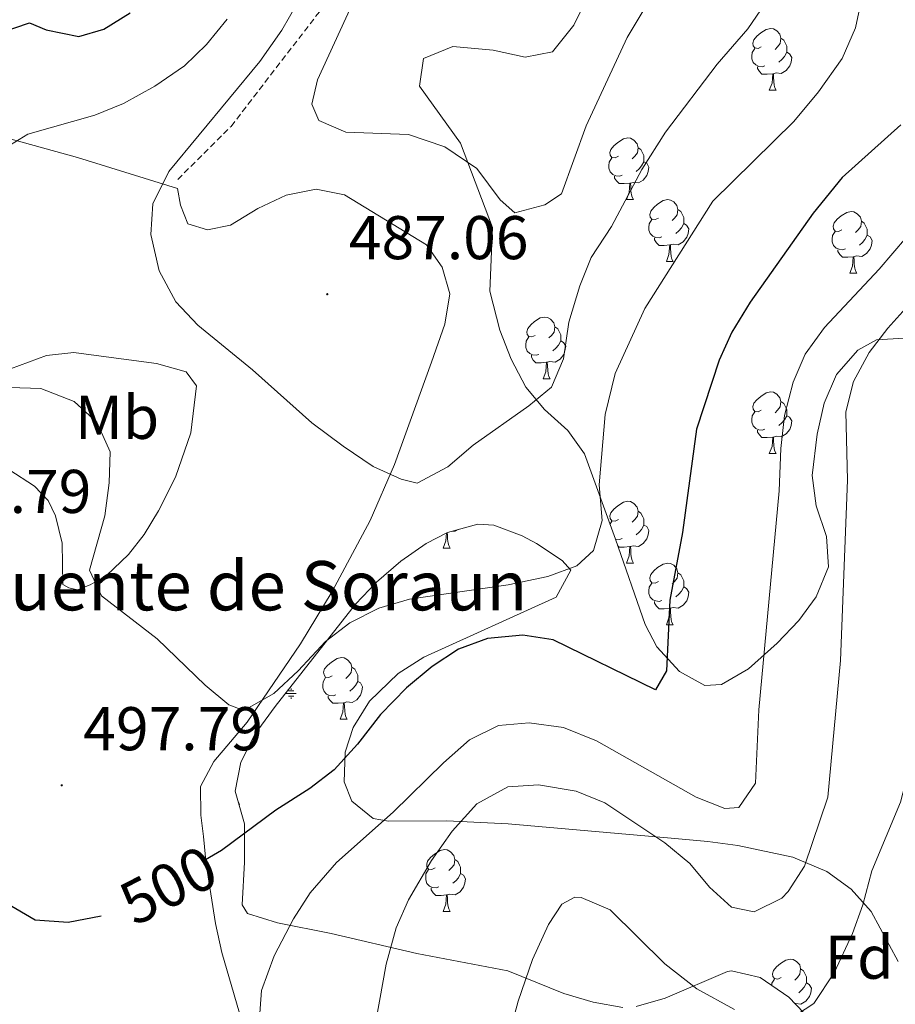
# Model space of a CAD drawing. Units: metres. Extents: x 586188 to 590681, y 4721634 to 4724661.
# Drawn here: x 589342 to 589484, y 4722577 to 4722737 of the extents above; entities that cross this region are included whole.
import ezdxf
from ezdxf.enums import TextEntityAlignment as Align

# ---------------------------------------------------------------- set-up
doc = ezdxf.new("R2010")
doc.units = ezdxf.units.M
doc.header["$MEASUREMENT"] = 0
doc.linetypes.add('TRAZOSX2', pattern=[1.5, 1, -0.5])
for name, color, linetype, lineweight in [('Carátula', 7, 'Continuous', 5), ('Level 13', 5, 'Continuous', 0), ('Level 21', 19, 'Continuous', 0), ('Level 35', 92, 'Continuous', 0), ('Level 36', 19, 'Continuous', 40), ('Level 37', 92, 'Continuous', 0), ('Level 4', 36, 'Continuous', 30), ('Level 41', 19, 'Continuous', 0), ('Level 43', 5, 'Continuous', 0), ('Level 5', 36, 'Continuous', 0), ('Level 7', 1, 'Continuous', 0)]:
    doc.layers.add(name, color=color, linetype=linetype, lineweight=lineweight)
doc.styles.add('Arial', font='ARIAL.TTF', dxfattribs={"height": 0.2})

# ---------------------------------------------------------------- blocks, each defined once
blk = doc.blocks.new('5NACIE')
at = {"layer": 'Carátula', "color": 170, "linetype": 'Continuous', "lineweight": 5, "flags": 128}
for points in [[(-8.4, 0), (8.4, 0)], [(-4.2, 4.2), (4.2, 4.2)], [(0, 6.3), (0, 8.4)], [(-4.2, -4.2), (4.2, -4.2)], [(0, -6.3), (0, -8.4)]]:
    blk.add_lwpolyline(points, dxfattribs=at)
blk = doc.blocks.new('5PATER')
at = {"layer": 'Carátula', "linetype": 'Continuous', "lineweight": 5}
h = blk.add_hatch(color=250, dxfattribs=at)
edge = h.paths.add_edge_path()
edge.add_ellipse((0, 0), major_axis=(-1.33, -1.34), ratio=0.999422, start_angle=0, end_angle=360)

msp = doc.modelspace()

# ---------------------------------------------------------------- linework, layer by layer
at = {"layer": 'Level 21', "color": 19, "linetype": 'TRAZOSX2', "lineweight": 0}
msp.add_polyline3d([(589367.74, 4722710.81, 489.83), (589376.4, 4722719.41, 489.23), (589394.09, 4722742.38, 486.84)], dxfattribs=at)
at = {"layer": 'Level 35', "color": 92, "linetype": 'Continuous', "lineweight": 0, "ltscale": 0.5}
for points in [[(589478.15, 4722683.11, 509.25), (589474.68, 4722679.13, 508.76), (589472.64, 4722674.48, 508.78), (589471.54, 4722669.47, 509.04), (589470.7, 4722662.74, 509.25), (589471.37, 4722657.8, 509.26), (589473.04, 4722652.83, 509.26), (589473.39, 4722647.94, 509.05), (589471.34, 4722643.06, 508.17), (589468.57, 4722639.2, 506.83), (589465.01, 4722635.5, 505.52), (589460.38, 4722631.36, 504.34), (589456.01, 4722628.79, 503.34), (589453.3, 4722628.65, 502.78), (589449.2, 4722630.94, 502.35), (589445.49, 4722634.95, 502.25), (589443.6, 4722638.53, 502.06), (589438.78, 4722652.39, 500.14), (589433.76, 4722666.25, 495.59), (589431.05, 4722670.07, 494.64), (589427.26, 4722673.47, 493.92), (589424.23, 4722677.09, 493.43), (589421.89, 4722681.65, 493.31), (589420.05, 4722686.32, 493.5), (589418.4, 4722692.65, 493.19), (589418.86, 4722703.02, 490.79), (589413.65, 4722716.68, 488.39), (589406.99, 4722725.92, 487.89), (589407.62, 4722730.44, 487.91), (589412.38, 4722732.38, 488.02), (589418.96, 4722731.8, 488.15), (589424.11, 4722730.66, 488.28), (589428.56, 4722731.51, 488.39), (589432.05, 4722735.82, 488.32), (589434.22, 4722740.34, 488)], [(589485.67, 4722685.06, 512.24), (589481.16, 4722684.76, 510.12), (589478.15, 4722683.11, 509.25)], [(589439.99, 4722576.36, 518.12), (589435.15, 4722577.22, 517.65), (589430.42, 4722578.67, 517.16), (589421.34, 4722582.33, 514.93), (589406.54, 4722585.15, 513.57), (589392.63, 4722588.38, 510.57), (589383.94, 4722590.14, 508.89), (589379.09, 4722591.66, 507.12), (589378.2, 4722593.04, 506.49), (589378.57, 4722599.96, 505.06), (589378.57, 4722606.19, 504.58), (589377.07, 4722611.52, 502.78), (589377.99, 4722616.21, 501.68), (589380.3, 4722620.79, 500.9), (589383.54, 4722625.23, 500.52), (589396.6, 4722641.84, 498.7), (589400.01, 4722645.43, 498.33), (589403.97, 4722648.86, 498.11), (589408.05, 4722651.72, 498.06), (589411.51, 4722653.5, 498.11), (589416.45, 4722654.86, 498.25), (589419.05, 4722654.68, 498.35), (589423.66, 4722652.96, 498.68), (589425.95, 4722651.72, 498.94), (589430.15, 4722648.95, 500.65), (589431.54, 4722647.38, 501.34), (589429.18, 4722643, 501.7), (589407.7, 4722633.24, 501.58), (589403.53, 4722630.61, 501.56), (589398.89, 4722626.08, 502.3), (589396.24, 4722621.85, 503.64), (589394.92, 4722617.81, 504.94), (589394.75, 4722613.01, 506.36), (589396.02, 4722609.88, 507.33), (589399.48, 4722607.04, 510.1), (589401.97, 4722606.6, 511.05), (589411.36, 4722606.69, 511.17), (589421.35, 4722606.2, 511.49), (589447.22, 4722603.92, 511.77), (589453.76, 4722603.34, 513.45), (589458.64, 4722602.7, 514.25), (589467.6, 4722600.76, 515.47), (589473.09, 4722598.45, 516.2), (589477.07, 4722595.6, 517.44), (589480.29, 4722591.95, 518.84), (589484.66, 4722583.83, 520.28)], [(589470.6, 4722574.2, 520.86), (589466.95, 4722578.07, 520.28), (589462.27, 4722581.26, 520.18), (589457.65, 4722582.33, 520.17), (589456.98, 4722582.24, 520.16), (589446.85, 4722577.91, 519.92), (589442.14, 4722576.52, 518.67)]]:
    msp.add_polyline3d(points, dxfattribs=at)
at = {"layer": 'Level 36', "color": 92, "linetype": 'Continuous', "lineweight": 0}
for points in [[(589462.46, 4722732.34, 0.01), (589461.93, 4722732.08, 0.01), (589461.4, 4722732.14, 0.01), (589461.14, 4722732.5, 0.01), (589461.08, 4722732.93, 0.01), (589461.24, 4722733.45, 0.01), (589461.72, 4722734.04, 0.01), (589462.36, 4722734.58, 0.01), (589463.26, 4722735.16, 0.01), (589464, 4722735.32, 0.01), (589464.43, 4722735.26, 0.01), (589464.96, 4722734.95, 0.01), (589465.49, 4722734.36, 0.01), (589465.65, 4722733.72, 0.01), (589465.54, 4722732.88, 0.01), (589465.11, 4722732.34, 0.01), (589464.69, 4722731.92, 0.01)], [(589465.65, 4722733.72, 0.01), (589466.12, 4722733.41, 0.01), (589466.44, 4722732.77, 0.01), (589466.6, 4722732.45, 0.01), (589466.6, 4722731.87, 0.01), (589466.6, 4722731.44, 0.01), (589466.23, 4722730.76, 0.01), (589465.81, 4722730.28, 0.01), (589465.33, 4722729.86, 0.01)], [(589463.05, 4722729.26, 0.01), (589462.62, 4722729.1, 0.01), (589462.04, 4722729.16, 0.01), (589461.56, 4722729.38, 0.01), (589461.14, 4722729.8, 0.01), (589460.92, 4722730.38, 0.01), (589460.92, 4722730.8, 0.01), (589460.98, 4722731.39, 0.01), (589461.4, 4722732.08, 0.01)], [(589466.6, 4722731.44, 0.01), (589467.05, 4722731.2, 0.01), (589467.4, 4722730.58, 0.01), (589467.29, 4722729.86, 0.01), (589467.08, 4722729.22, 0.01), (589466.49, 4722728.48, 0.01), (589465.7, 4722728, 0.01), (589464.85, 4722728.1, 0.01), (589464.42, 4722727.97, 0.01)], [(589464.31, 4722727.97, 0.01), (589463.42, 4722727.88, 0.01), (589462.57, 4722727.88, 0.01), (589462.15, 4722728.32, 0.01), (589461.83, 4722728.79, 0.01), (589461.83, 4722729.1, 0.01)], [(589463.76, 4722725.28, 0.01), (589464.2, 4722726.44, 0.01), (589464.31, 4722727.97, 0.01), (589464.42, 4722727.97, 0.01), (589464.45, 4722727.38, 0.01), (589464.49, 4722726.7, 0.01), (589464.56, 4722726.08, 0.01), (589464.67, 4722725.68, 0.01), (589464.89, 4722725.28, 0.01)], [(589463.76, 4722725.28, 0.01), (589464.89, 4722725.28, 0.01)], [(589329.13, 4722720.55, 498.94), (589351.5, 4722714.36, 493.33), (589367.69, 4722709.32, 489.84), (589368.2, 4722706.65, 489.78), (589369.39, 4722703.62, 489.42), (589372.59, 4722702.61, 489), (589376.31, 4722703.39, 488.7), (589380.74, 4722706.06, 488.22), (589385.32, 4722708.26, 487.62), (589390.23, 4722709.22, 487.32), (589394.82, 4722708.3, 486.9), (589408.1, 4722700.21, 486.66), (589410.66, 4722696.54, 486.96), (589411.89, 4722692.22, 487.08), (589411.09, 4722687.29, 487.38), (589408.96, 4722681.15, 487.68), (589402.93, 4722664.52, 489.6), (589398.97, 4722655.43, 490.76), (589392.8, 4722643.93, 492.29), (589387.68, 4722635.4, 493.51), (589379.04, 4722622.7, 495.41), (589373.62, 4722616.31, 496.31), (589371.44, 4722612.26, 496.91), (589371.48, 4722607.61, 497.51), (589371.92, 4722604.12, 498.71), (589372.34, 4722599.63, 499.24), (589373.85, 4722589.99, 501.48), (589374.93, 4722585.32, 502.54), (589378.93, 4722571.58, 505.3)], [(589439.27, 4722714.58, 0.01), (589438.74, 4722714.31, 0.01), (589438.21, 4722714.37, 0.01), (589437.95, 4722714.74, 0.01), (589437.89, 4722715.16, 0.01), (589438.05, 4722715.68, 0.01), (589438.53, 4722716.28, 0.01), (589439.17, 4722716.81, 0.01), (589440.07, 4722717.39, 0.01), (589440.81, 4722717.55, 0.01), (589441.24, 4722717.5, 0.01), (589441.77, 4722717.18, 0.01), (589442.3, 4722716.6, 0.01), (589442.46, 4722715.96, 0.01), (589442.35, 4722715.11, 0.01), (589441.92, 4722714.58, 0.01), (589441.5, 4722714.15, 0.01)], [(589442.46, 4722715.96, 0.01), (589442.93, 4722715.64, 0.01), (589443.25, 4722715, 0.01), (589443.41, 4722714.68, 0.01), (589443.41, 4722714.1, 0.01), (589443.41, 4722713.68, 0.01), (589443.04, 4722712.99, 0.01), (589442.62, 4722712.51, 0.01), (589442.14, 4722712.09, 0.01)], [(589439.86, 4722711.5, 0.01), (589439.43, 4722711.34, 0.01), (589438.85, 4722711.4, 0.01), (589438.37, 4722711.61, 0.01), (589437.95, 4722712.03, 0.01), (589437.73, 4722712.62, 0.01), (589437.73, 4722713.04, 0.01), (589437.79, 4722713.62, 0.01), (589438.21, 4722714.31, 0.01)], [(589443.41, 4722713.68, 0.01), (589443.86, 4722713.43, 0.01), (589444.21, 4722712.81, 0.01), (589444.1, 4722712.09, 0.01), (589443.89, 4722711.45, 0.01), (589443.3, 4722710.71, 0.01), (589442.51, 4722710.23, 0.01), (589441.66, 4722710.33, 0.01), (589441.23, 4722710.2, 0.01)], [(589441.12, 4722710.2, 0.01), (589440.23, 4722710.12, 0.01), (589439.38, 4722710.12, 0.01), (589438.96, 4722710.55, 0.01), (589438.64, 4722711.02, 0.01), (589438.64, 4722711.34, 0.01)], [(589440.57, 4722707.52, 0.01), (589441.01, 4722708.68, 0.01), (589441.12, 4722710.2, 0.01), (589441.23, 4722710.2, 0.01), (589441.26, 4722709.62, 0.01), (589441.3, 4722708.93, 0.01), (589441.37, 4722708.32, 0.01), (589441.48, 4722707.92, 0.01), (589441.7, 4722707.52, 0.01)], [(589440.57, 4722707.52, 0.01), (589441.7, 4722707.52, 0.01)], [(589445.75, 4722704.54, 0.01), (589445.22, 4722704.28, 0.01), (589444.69, 4722704.33, 0.01), (589444.42, 4722704.7, 0.01), (589444.37, 4722705.13, 0.01), (589444.53, 4722705.65, 0.01), (589445.01, 4722706.24, 0.01), (589445.64, 4722706.77, 0.01), (589446.54, 4722707.36, 0.01), (589447.29, 4722707.52, 0.01), (589447.71, 4722707.46, 0.01), (589448.24, 4722707.15, 0.01), (589448.77, 4722706.56, 0.01), (589448.93, 4722705.92, 0.01), (589448.82, 4722705.07, 0.01), (589448.4, 4722704.54, 0.01), (589447.98, 4722704.12, 0.01)], [(589448.93, 4722705.92, 0.01), (589449.41, 4722705.61, 0.01), (589449.72, 4722704.97, 0.01), (589449.88, 4722704.65, 0.01), (589449.88, 4722704.07, 0.01), (589449.88, 4722703.64, 0.01), (589449.51, 4722702.95, 0.01), (589449.09, 4722702.47, 0.01), (589448.61, 4722702.05, 0.01)], [(589446.33, 4722701.46, 0.01), (589445.91, 4722701.3, 0.01), (589445.32, 4722701.36, 0.01), (589444.85, 4722701.57, 0.01), (589444.42, 4722702, 0.01), (589444.21, 4722702.58, 0.01), (589444.21, 4722703, 0.01), (589444.26, 4722703.59, 0.01), (589444.69, 4722704.28, 0.01)], [(589475.52, 4722702.64, 0.01), (589474.99, 4722702.37, 0.01), (589474.46, 4722702.43, 0.01), (589474.2, 4722702.8, 0.01), (589474.14, 4722703.22, 0.01), (589474.3, 4722703.74, 0.01), (589474.78, 4722704.34, 0.01), (589475.42, 4722704.87, 0.01), (589476.32, 4722705.45, 0.01), (589477.06, 4722705.61, 0.01), (589477.49, 4722705.56, 0.01), (589478.02, 4722705.24, 0.01), (589478.55, 4722704.66, 0.01), (589478.71, 4722704.02, 0.01), (589478.6, 4722703.17, 0.01), (589478.17, 4722702.64, 0.01), (589477.75, 4722702.21, 0.01)], [(589449.88, 4722703.64, 0.01), (589450.34, 4722703.39, 0.01), (589450.68, 4722702.78, 0.01), (589450.57, 4722702.05, 0.01), (589450.36, 4722701.41, 0.01), (589449.78, 4722700.67, 0.01), (589448.98, 4722700.19, 0.01), (589448.13, 4722700.3, 0.01), (589447.7, 4722700.17, 0.01)], [(589478.71, 4722704.02, 0.01), (589479.18, 4722703.7, 0.01), (589479.5, 4722703.06, 0.01), (589479.66, 4722702.74, 0.01), (589479.66, 4722702.16, 0.01), (589479.66, 4722701.74, 0.01), (589479.29, 4722701.05, 0.01), (589478.87, 4722700.57, 0.01), (589478.39, 4722700.15, 0.01)], [(589447.59, 4722700.17, 0.01), (589446.7, 4722700.08, 0.01), (589445.86, 4722700.08, 0.01), (589445.43, 4722700.51, 0.01), (589445.11, 4722700.99, 0.01), (589445.11, 4722701.3, 0.01)], [(589476.11, 4722699.56, 0.01), (589475.68, 4722699.4, 0.01), (589475.1, 4722699.46, 0.01), (589474.62, 4722699.67, 0.01), (589474.2, 4722700.09, 0.01), (589473.98, 4722700.68, 0.01), (589473.98, 4722701.1, 0.01), (589474.04, 4722701.68, 0.01), (589474.46, 4722702.37, 0.01)], [(589479.66, 4722701.74, 0.01), (589480.11, 4722701.49, 0.01), (589480.46, 4722700.87, 0.01), (589480.35, 4722700.15, 0.01), (589480.14, 4722699.51, 0.01), (589479.55, 4722698.77, 0.01), (589478.76, 4722698.29, 0.01), (589477.91, 4722698.39, 0.01), (589477.48, 4722698.26, 0.01)], [(589447.05, 4722697.48, 0.01), (589447.48, 4722698.64, 0.01), (589447.59, 4722700.17, 0.01), (589447.7, 4722700.17, 0.01), (589447.74, 4722699.58, 0.01), (589447.77, 4722698.9, 0.01), (589447.84, 4722698.28, 0.01), (589447.96, 4722697.88, 0.01), (589448.17, 4722697.48, 0.01)], [(589477.37, 4722698.26, 0.01), (589476.48, 4722698.18, 0.01), (589475.63, 4722698.18, 0.01), (589475.21, 4722698.61, 0.01), (589474.89, 4722699.08, 0.01), (589474.89, 4722699.4, 0.01)], [(589476.82, 4722695.58, 0.01), (589477.26, 4722696.74, 0.01), (589477.37, 4722698.26, 0.01), (589477.48, 4722698.26, 0.01), (589477.51, 4722697.68, 0.01), (589477.55, 4722696.99, 0.01), (589477.62, 4722696.38, 0.01), (589477.73, 4722695.98, 0.01), (589477.95, 4722695.58, 0.01)], [(589447.05, 4722697.48, 0.01), (589448.17, 4722697.48, 0.01)], [(589476.82, 4722695.58, 0.01), (589477.95, 4722695.58, 0.01)], [(589425.77, 4722685.49, 0.01), (589425.24, 4722685.23, 0.01), (589424.71, 4722685.28, 0.01), (589424.45, 4722685.65, 0.01), (589424.39, 4722686.08, 0.01), (589424.55, 4722686.6, 0.01), (589425.03, 4722687.19, 0.01), (589425.67, 4722687.72, 0.01), (589426.57, 4722688.31, 0.01), (589427.31, 4722688.47, 0.01), (589427.74, 4722688.41, 0.01), (589428.27, 4722688.1, 0.01), (589428.8, 4722687.51, 0.01), (589428.96, 4722686.87, 0.01), (589428.85, 4722686.02, 0.01), (589428.42, 4722685.49, 0.01), (589428, 4722685.07, 0.01)], [(589428.96, 4722686.87, 0.01), (589429.43, 4722686.56, 0.01), (589429.75, 4722685.92, 0.01), (589429.91, 4722685.6, 0.01), (589429.91, 4722685.02, 0.01), (589429.91, 4722684.59, 0.01), (589429.54, 4722683.9, 0.01), (589429.12, 4722683.42, 0.01), (589428.64, 4722683, 0.01)], [(589426.36, 4722682.41, 0.01), (589425.93, 4722682.25, 0.01), (589425.35, 4722682.31, 0.01), (589424.87, 4722682.52, 0.01), (589424.45, 4722682.95, 0.01), (589424.23, 4722683.53, 0.01), (589424.23, 4722683.95, 0.01), (589424.29, 4722684.54, 0.01), (589424.71, 4722685.23, 0.01)], [(589429.91, 4722684.59, 0.01), (589430.36, 4722684.34, 0.01), (589430.71, 4722683.73, 0.01), (589430.6, 4722683, 0.01), (589430.39, 4722682.36, 0.01), (589429.8, 4722681.62, 0.01), (589429.01, 4722681.14, 0.01), (589428.16, 4722681.25, 0.01), (589427.73, 4722681.12, 0.01)], [(589339.13, 4722679.5, 493.79), (589346.43, 4722682.21, 492.89), (589350.88, 4722682.73, 492.83), (589353.72, 4722682.33, 491.27)], [(589353.72, 4722682.33, 491.27), (589364.31, 4722680.92, 490.85), (589369.13, 4722679.59, 490.73), (589370.8, 4722677.28, 490.79), (589369.88, 4722669.66, 491.27), (589367.36, 4722662.45, 491.75), (589364.64, 4722657, 492.77), (589362.31, 4722653.14, 492.77), (589359.77, 4722649.9, 493.55), (589356.18, 4722646.48, 493.79), (589353.54, 4722644.97, 494.27), (589351.5, 4722644.19, 494.57), (589350.05, 4722644.48, 495.29), (589349.07, 4722645.03, 496.19), (589348.97, 4722651.74, 497.51), (589347.88, 4722656.21, 498.64), (589346.7, 4722658.67, 498.88), (589344.52, 4722661.01, 499.42), (589340.34, 4722663.73, 499.47)], [(589427.62, 4722681.12, 0.01), (589426.73, 4722681.03, 0.01), (589425.88, 4722681.03, 0.01), (589425.46, 4722681.46, 0.01), (589425.14, 4722681.94, 0.01), (589425.14, 4722682.25, 0.01)], [(589427.07, 4722678.43, 0.01), (589427.51, 4722679.59, 0.01), (589427.62, 4722681.12, 0.01), (589427.73, 4722681.12, 0.01), (589427.76, 4722680.53, 0.01), (589427.8, 4722679.85, 0.01), (589427.87, 4722679.23, 0.01), (589427.98, 4722678.83, 0.01), (589428.2, 4722678.43, 0.01)], [(589427.07, 4722678.43, 0.01), (589428.2, 4722678.43, 0.01)], [(589462.46, 4722673.35, 0.01), (589461.93, 4722673.09, 0.01), (589461.4, 4722673.14, 0.01), (589461.14, 4722673.51, 0.01), (589461.08, 4722673.94, 0.01), (589461.24, 4722674.46, 0.01), (589461.72, 4722675.05, 0.01), (589462.36, 4722675.58, 0.01), (589463.26, 4722676.17, 0.01), (589464, 4722676.33, 0.01), (589464.43, 4722676.27, 0.01), (589464.96, 4722675.96, 0.01), (589465.49, 4722675.37, 0.01), (589465.65, 4722674.73, 0.01), (589465.54, 4722673.88, 0.01), (589465.11, 4722673.35, 0.01), (589464.69, 4722672.93, 0.01)], [(589465.65, 4722674.73, 0.01), (589466.12, 4722674.42, 0.01), (589466.44, 4722673.78, 0.01), (589466.6, 4722673.46, 0.01), (589466.6, 4722672.88, 0.01), (589466.6, 4722672.45, 0.01), (589466.23, 4722671.76, 0.01), (589465.81, 4722671.28, 0.01), (589465.33, 4722670.86, 0.01)], [(589463.05, 4722670.27, 0.01), (589462.62, 4722670.11, 0.01), (589462.04, 4722670.17, 0.01), (589461.56, 4722670.38, 0.01), (589461.14, 4722670.81, 0.01), (589460.92, 4722671.39, 0.01), (589460.92, 4722671.81, 0.01), (589460.98, 4722672.4, 0.01), (589461.4, 4722673.09, 0.01)], [(589466.6, 4722672.45, 0.01), (589467.05, 4722672.2, 0.01), (589467.4, 4722671.59, 0.01), (589467.29, 4722670.86, 0.01), (589467.08, 4722670.22, 0.01), (589466.49, 4722669.48, 0.01), (589465.7, 4722669, 0.01), (589464.85, 4722669.11, 0.01), (589464.42, 4722668.98, 0.01)], [(589464.31, 4722668.98, 0.01), (589463.42, 4722668.89, 0.01), (589462.57, 4722668.89, 0.01), (589462.15, 4722669.32, 0.01), (589461.83, 4722669.8, 0.01), (589461.83, 4722670.11, 0.01)], [(589463.76, 4722666.29, 0.01), (589464.2, 4722667.45, 0.01), (589464.31, 4722668.98, 0.01), (589464.42, 4722668.98, 0.01), (589464.45, 4722668.39, 0.01), (589464.49, 4722667.71, 0.01), (589464.56, 4722667.09, 0.01), (589464.67, 4722666.69, 0.01), (589464.89, 4722666.29, 0.01)], [(589463.76, 4722666.29, 0.01), (589464.89, 4722666.29, 0.01)], [(589439.27, 4722655.58, 0.01), (589438.74, 4722655.32, 0.01), (589438.21, 4722655.38, 0.01), (589437.95, 4722655.74, 0.01), (589437.89, 4722656.17, 0.01), (589438.05, 4722656.69, 0.01), (589438.53, 4722657.28, 0.01), (589439.17, 4722657.82, 0.01), (589440.07, 4722658.4, 0.01), (589440.81, 4722658.56, 0.01), (589441.24, 4722658.5, 0.01), (589441.77, 4722658.19, 0.01), (589442.3, 4722657.6, 0.01), (589442.46, 4722656.96, 0.01), (589442.35, 4722656.12, 0.01), (589441.92, 4722655.58, 0.01), (589441.5, 4722655.16, 0.01)], [(589442.46, 4722656.96, 0.01), (589442.93, 4722656.65, 0.01), (589443.25, 4722656.01, 0.01), (589443.41, 4722655.69, 0.01), (589443.41, 4722655.11, 0.01), (589443.41, 4722654.68, 0.01), (589443.04, 4722654, 0.01), (589442.62, 4722653.52, 0.01), (589442.14, 4722653.1, 0.01)], [(589437.9, 4722654.81, 0.01), (589438.21, 4722655.32, 0.01)], [(589443.41, 4722654.68, 0.01), (589443.86, 4722654.44, 0.01), (589444.21, 4722653.82, 0.01), (589444.1, 4722653.1, 0.01), (589443.89, 4722652.46, 0.01), (589443.3, 4722651.72, 0.01), (589442.51, 4722651.24, 0.01), (589441.66, 4722651.34, 0.01), (589441.23, 4722651.21, 0.01)], [(589410.83, 4722650.97, 0.01), (589411.26, 4722652.13, 0.01), (589411.36, 4722653.42, 0.01)], [(589411.49, 4722653.49, 0.01), (589411.52, 4722653.07, 0.01), (589411.55, 4722652.38, 0.01), (589411.62, 4722651.77, 0.01), (589411.74, 4722651.37, 0.01), (589411.95, 4722650.97, 0.01)], [(589413.27, 4722653.99, 0.01), (589412.76, 4722653.68, 0.01), (589412.34, 4722653.73, 0.01)], [(589439.86, 4722652.5, 0.01), (589439.43, 4722652.34, 0.01), (589438.85, 4722652.4, 0.01), (589438.76, 4722652.44, 0.01)], [(589410.83, 4722650.97, 0.01), (589411.95, 4722650.97, 0.01)], [(589441.12, 4722651.21, 0.01), (589440.23, 4722651.12, 0.01), (589439.38, 4722651.12, 0.01), (589439.13, 4722651.38, 0.01)], [(589440.57, 4722648.52, 0.01), (589441.01, 4722649.68, 0.01), (589441.12, 4722651.21, 0.01), (589441.23, 4722651.21, 0.01), (589441.26, 4722650.62, 0.01), (589441.3, 4722649.94, 0.01), (589441.37, 4722649.32, 0.01), (589441.48, 4722648.92, 0.01), (589441.7, 4722648.52, 0.01)], [(589440.57, 4722648.52, 0.01), (589441.7, 4722648.52, 0.01)], [(589445.75, 4722645.55, 0.01), (589445.22, 4722645.28, 0.01), (589444.69, 4722645.34, 0.01), (589444.42, 4722645.71, 0.01), (589444.37, 4722646.14, 0.01), (589444.53, 4722646.66, 0.01), (589445.01, 4722647.25, 0.01), (589445.64, 4722647.78, 0.01), (589446.54, 4722648.36, 0.01), (589447.29, 4722648.52, 0.01), (589447.71, 4722648.47, 0.01), (589448.24, 4722648.16, 0.01), (589448.77, 4722647.57, 0.01), (589448.93, 4722646.93, 0.01), (589448.82, 4722646.08, 0.01), (589448.4, 4722645.55, 0.01), (589447.98, 4722645.12, 0.01)], [(589448.93, 4722646.93, 0.01), (589449.41, 4722646.62, 0.01), (589449.72, 4722645.98, 0.01), (589449.88, 4722645.66, 0.01), (589449.88, 4722645.08, 0.01), (589449.88, 4722644.65, 0.01), (589449.51, 4722643.96, 0.01), (589449.09, 4722643.48, 0.01), (589448.61, 4722643.06, 0.01)], [(589446.33, 4722642.47, 0.01), (589445.91, 4722642.31, 0.01), (589445.32, 4722642.37, 0.01), (589444.85, 4722642.58, 0.01), (589444.42, 4722643, 0.01), (589444.21, 4722643.59, 0.01), (589444.21, 4722644.01, 0.01), (589444.26, 4722644.6, 0.01), (589444.69, 4722645.28, 0.01)], [(589449.88, 4722644.65, 0.01), (589450.34, 4722644.4, 0.01), (589450.68, 4722643.78, 0.01), (589450.57, 4722643.06, 0.01), (589450.36, 4722642.42, 0.01), (589449.78, 4722641.68, 0.01), (589448.98, 4722641.2, 0.01), (589448.13, 4722641.3, 0.01), (589447.7, 4722641.18, 0.01)], [(589447.59, 4722641.18, 0.01), (589446.7, 4722641.09, 0.01), (589445.86, 4722641.09, 0.01), (589445.43, 4722641.52, 0.01), (589445.11, 4722642, 0.01), (589445.11, 4722642.31, 0.01)], [(589447.05, 4722638.49, 0.01), (589447.48, 4722639.65, 0.01), (589447.59, 4722641.18, 0.01), (589447.7, 4722641.18, 0.01), (589447.74, 4722640.59, 0.01), (589447.77, 4722639.9, 0.01), (589447.84, 4722639.29, 0.01), (589447.96, 4722638.89, 0.01), (589448.17, 4722638.49, 0.01)], [(589447.05, 4722638.49, 0.01), (589448.17, 4722638.49, 0.01)], [(589392.81, 4722630.22, 0.01), (589392.28, 4722629.96, 0.01), (589391.75, 4722630.01, 0.01), (589391.49, 4722630.38, 0.01), (589391.43, 4722630.81, 0.01), (589391.59, 4722631.33, 0.01), (589392.07, 4722631.92, 0.01), (589392.71, 4722632.45, 0.01), (589393.61, 4722633.04, 0.01), (589394.35, 4722633.2, 0.01), (589394.78, 4722633.14, 0.01), (589395.31, 4722632.83, 0.01), (589395.84, 4722632.24, 0.01), (589396, 4722631.6, 0.01), (589395.89, 4722630.75, 0.01), (589395.46, 4722630.22, 0.01), (589395.04, 4722629.8, 0.01)], [(589396, 4722631.6, 0.01), (589396.47, 4722631.29, 0.01), (589396.79, 4722630.65, 0.01), (589396.95, 4722630.33, 0.01), (589396.95, 4722629.75, 0.01), (589396.95, 4722629.32, 0.01), (589396.58, 4722628.63, 0.01), (589396.16, 4722628.15, 0.01), (589395.68, 4722627.73, 0.01)], [(589393.4, 4722627.14, 0.01), (589392.97, 4722626.98, 0.01), (589392.39, 4722627.04, 0.01), (589391.91, 4722627.25, 0.01), (589391.49, 4722627.68, 0.01), (589391.27, 4722628.26, 0.01), (589391.27, 4722628.68, 0.01), (589391.33, 4722629.27, 0.01), (589391.75, 4722629.96, 0.01)], [(589396.95, 4722629.32, 0.01), (589397.4, 4722629.07, 0.01), (589397.75, 4722628.46, 0.01), (589397.64, 4722627.73, 0.01), (589397.43, 4722627.09, 0.01), (589396.84, 4722626.35, 0.01), (589396.05, 4722625.87, 0.01), (589395.2, 4722625.98, 0.01), (589394.77, 4722625.85, 0.01)], [(589394.66, 4722625.85, 0.01), (589393.77, 4722625.76, 0.01), (589392.92, 4722625.76, 0.01), (589392.5, 4722626.19, 0.01), (589392.18, 4722626.67, 0.01), (589392.18, 4722626.98, 0.01)], [(589394.11, 4722623.16, 0.01), (589394.55, 4722624.32, 0.01), (589394.66, 4722625.85, 0.01), (589394.77, 4722625.85, 0.01), (589394.8, 4722625.26, 0.01), (589394.84, 4722624.58, 0.01), (589394.91, 4722623.96, 0.01), (589395.02, 4722623.56, 0.01), (589395.24, 4722623.16, 0.01)], [(589394.11, 4722623.16, 0.01), (589395.24, 4722623.16, 0.01)], [(589377.56, 4722609.78, 0.01), (589377.77, 4722609.41, 0.01), (589377.73, 4722609.17, 0.01)], [(589409.53, 4722599.04, 0.01), (589409, 4722598.77, 0.01), (589408.47, 4722598.82, 0.01), (589408.2, 4722599.2, 0.01), (589408.15, 4722599.62, 0.01), (589408.31, 4722600.14, 0.01), (589408.79, 4722600.74, 0.01), (589409.42, 4722601.26, 0.01), (589410.32, 4722601.85, 0.01), (589411.07, 4722602.01, 0.01), (589411.49, 4722601.96, 0.01), (589412.02, 4722601.64, 0.01), (589412.55, 4722601.06, 0.01), (589412.71, 4722600.42, 0.01), (589412.6, 4722599.56, 0.01), (589412.18, 4722599.04, 0.01), (589411.76, 4722598.61, 0.01)], [(589412.71, 4722600.42, 0.01), (589413.19, 4722600.1, 0.01), (589413.5, 4722599.46, 0.01), (589413.66, 4722599.14, 0.01), (589413.66, 4722598.56, 0.01), (589413.66, 4722598.14, 0.01), (589413.29, 4722597.44, 0.01), (589412.87, 4722596.96, 0.01), (589412.39, 4722596.54, 0.01)], [(589410.11, 4722595.96, 0.01), (589409.69, 4722595.8, 0.01), (589409.1, 4722595.86, 0.01), (589408.63, 4722596.06, 0.01), (589408.2, 4722596.49, 0.01), (589407.99, 4722597.08, 0.01), (589407.99, 4722597.5, 0.01), (589408.04, 4722598.08, 0.01), (589408.47, 4722598.77, 0.01)], [(589413.66, 4722598.14, 0.01), (589414.12, 4722597.88, 0.01), (589414.46, 4722597.27, 0.01), (589414.35, 4722596.54, 0.01), (589414.14, 4722595.9, 0.01), (589413.56, 4722595.16, 0.01), (589412.76, 4722594.68, 0.01), (589411.91, 4722594.79, 0.01), (589411.48, 4722594.66, 0.01)], [(589411.37, 4722594.66, 0.01), (589410.48, 4722594.58, 0.01), (589409.64, 4722594.58, 0.01), (589409.21, 4722595, 0.01), (589408.89, 4722595.48, 0.01), (589408.89, 4722595.8, 0.01)], [(589410.83, 4722591.98, 0.01), (589411.26, 4722593.14, 0.01), (589411.37, 4722594.66, 0.01), (589411.48, 4722594.66, 0.01), (589411.52, 4722594.08, 0.01), (589411.55, 4722593.39, 0.01), (589411.62, 4722592.78, 0.01), (589411.74, 4722592.38, 0.01), (589411.95, 4722591.98, 0.01)], [(589410.83, 4722591.98, 0.01), (589411.95, 4722591.98, 0.01)], [(589465.66, 4722581.27, 0.01), (589465.13, 4722581, 0.01), (589464.6, 4722581.06, 0.01), (589464.34, 4722581.43, 0.01), (589464.28, 4722581.85, 0.01), (589464.44, 4722582.37, 0.01), (589464.92, 4722582.97, 0.01), (589465.56, 4722583.5, 0.01), (589466.46, 4722584.08, 0.01), (589467.2, 4722584.24, 0.01), (589467.63, 4722584.18, 0.01), (589468.16, 4722583.87, 0.01), (589468.69, 4722583.28, 0.01), (589468.85, 4722582.64, 0.01), (589468.74, 4722581.8, 0.01), (589468.31, 4722581.26, 0.01), (589467.89, 4722580.84, 0.01)], [(589468.85, 4722582.64, 0.01), (589469.32, 4722582.33, 0.01), (589469.64, 4722581.69, 0.01), (589469.8, 4722581.37, 0.01), (589469.8, 4722580.79, 0.01), (589469.8, 4722580.36, 0.01), (589469.43, 4722579.68, 0.01), (589469.01, 4722579.2, 0.01), (589468.53, 4722578.78, 0.01)], [(589464.15, 4722579.98, 0.01), (589464.18, 4722580.31, 0.01), (589464.6, 4722581, 0.01)], [(589469.8, 4722580.36, 0.01), (589470.25, 4722580.12, 0.01), (589470.6, 4722579.5, 0.01), (589470.49, 4722578.78, 0.01), (589470.28, 4722578.14, 0.01), (589469.69, 4722577.4, 0.01), (589468.9, 4722576.92, 0.01), (589468.05, 4722577.02, 0.01), (589467.97, 4722577, 0.01)]]:
    msp.add_polyline3d(points, dxfattribs=at)
at = {"layer": 'Level 4', "color": 36, "linetype": 'Continuous', "lineweight": 30}
for points in [[(589338.95, 4722734.62, 500.01), (589343.7, 4722736.2, 500.01), (589346.41, 4722735.08, 500.01), (589351.72, 4722734, 500.01), (589355.76, 4722735.22, 500.01), (589360.02, 4722737.87, 500.01)], [(589485.1, 4722719.66, 500.01), (589475.61, 4722711.11, 500.01), (589470.89, 4722705.32, 500.01), (589460.68, 4722690.86, 500.01), (589457.66, 4722686.02, 500.01), (589455.6, 4722681.46, 500.01), (589451.94, 4722670.26, 500.01), (589449.65, 4722653.5, 500.01), (589447.63, 4722642.51, 500.01), (589447.06, 4722631.03, 500.01), (589445.28, 4722627.95, 500.01), (589428.69, 4722636.04, 500.01), (589423.74, 4722636.84, 500.01), (589418.03, 4722636.26, 500.01), (589413.34, 4722634.54, 500.01), (589409.05, 4722631.76, 500.01), (589404.85, 4722628.25, 500.01), (589400.63, 4722623.94, 500.01), (589396.91, 4722619.13, 500.01), (589393.15, 4722614.94, 500.01), (589389.17, 4722611.91, 500.01), (589383.66, 4722608.42, 500.01), (589374.84, 4722601.88, 500.01), (589372.23, 4722600.34, 500.01)], [(589355.34, 4722591.23, 500.01), (589349.96, 4722590.2, 500.01), (589344.62, 4722590.57, 500.01), (589339.89, 4722593.31, 500.01)]]:
    msp.add_polyline3d(points, dxfattribs=at)
at = {"layer": 'Level 5', "color": 36, "linetype": 'Continuous', "lineweight": 0}
for points in [[(589458.15, 4722763.03, 485.01), (589440.7, 4722733.83, 485.01), (589434.05, 4722719.49, 485.01), (589430.03, 4722708.48, 485.01), (589427.31, 4722706.67, 485.01), (589422.47, 4722705.36, 485.01), (589420.09, 4722707.51, 485.01), (589416.29, 4722712.58, 485.01), (589411.1, 4722716.07, 485.01), (589405.19, 4722718.1, 485.01), (589395.01, 4722718.47, 485.01), (589390.64, 4722720.35, 485.01), (589389.51, 4722723, 485.01), (589390.44, 4722726.96, 485.01), (589398.73, 4722745.05, 485.01)], [(589478.8, 4722740.31, 495.01), (589477.76, 4722735.42, 495.01), (589475.58, 4722730.42, 495.01), (589471.74, 4722725.04, 495.01), (589467.72, 4722720.22, 495.01), (589454.57, 4722707.26, 495.01), (589443.56, 4722689.86, 495.01), (589438.77, 4722679.3, 495.01), (589437.11, 4722672.63, 495.01), (589436.16, 4722661.25, 495.01), (589436.62, 4722655.41, 495.01), (589435.23, 4722650.57, 495.01), (589432.53, 4722648.09, 495.01), (589427.83, 4722646.37, 495.01), (589421.4, 4722644.98, 495.01), (589405.35, 4722642.68, 495.01), (589400.4, 4722641.19, 495.01), (589395.68, 4722638.84, 495.01), (589391.72, 4722635.78, 495.01), (589387.28, 4722631.02, 495.01), (589383.36, 4722627.35, 495.01), (589378.45, 4722624.61, 495.01), (589376.03, 4722625.5, 495.01), (589372.2, 4722628.72, 495.01), (589364.43, 4722636.2, 495.01), (589355.36, 4722643.21, 495.01), (589353.41, 4722647.37, 495.01), (589355.93, 4722656.17, 495.01), (589356.64, 4722661.57, 495.01), (589356.8, 4722666.56, 495.01), (589354.62, 4722671.39, 495.01), (589350.94, 4722674.77, 495.01), (589345.53, 4722676.87, 495.01), (589340.44, 4722677.01, 495.01)], [(589524.94, 4722740.85, 510.01), (589523.98, 4722735.95, 510.01), (589521.28, 4722728.65, 510.01), (589518.97, 4722724.22, 510.01), (589515.7, 4722719.22, 510.01), (589507.86, 4722708.97, 510.01), (589504.42, 4722705.34, 510.01), (589495.03, 4722698.42, 510.01), (589486.91, 4722690.99, 510.01), (589483.01, 4722686.65, 510.01), (589479.96, 4722682.69, 510.01)], [(589446.92, 4722718.46, 490.01), (589443.07, 4722712.39, 490.01), (589438.17, 4722703.14, 490.01), (589434.86, 4722698.14, 490.01), (589433, 4722693.51, 490.01), (589431.22, 4722687.62, 490.01), (589430.36, 4722681.7, 490.01), (589428.42, 4722677.06, 490.01), (589424.74, 4722674.05, 490.01), (589415.72, 4722667.65, 490.01), (589411.6, 4722664.17, 490.01), (589406.6, 4722661.52, 490.01), (589403.99, 4722662.12, 490.01), (589399.44, 4722664.21, 490.01), (589394.62, 4722667.48, 490.01), (589389.52, 4722671.28, 490.01), (589379.87, 4722679.92, 490.01), (589371.02, 4722687.13, 490.01), (589367.45, 4722690.96, 490.01), (589364.71, 4722695.96, 490.01), (589363.39, 4722701.87, 490.01), (589363.73, 4722706.85, 490.01), (589366.3, 4722712.07, 490.01), (589381.06, 4722729.93, 490.01), (589384.65, 4722735.02, 490.01), (589387.13, 4722739.37, 490.01)], [(589463.08, 4722739.37, 490.01), (589460.25, 4722735.24, 490.01), (589455.32, 4722729.54, 490.01), (589446.92, 4722718.46, 490.01)], [(589533.91, 4722738.02, 515.01), (589533.78, 4722732.54, 515.01), (589532.83, 4722727.64, 515.01), (589530.9, 4722721.83, 515.01), (589527.47, 4722716.01, 515.01), (589515.95, 4722700.8, 515.01), (589499.65, 4722683.66, 515.01), (589496.14, 4722679.05, 515.01), (589493.61, 4722674.08, 515.01), (589491.77, 4722668.08, 515.01), (589491.39, 4722663.08, 515.01), (589492.56, 4722651.02, 515.01), (589492.46, 4722644.79, 515.01), (589491.68, 4722639.02, 515.01), (589487.99, 4722620.97, 515.01), (589485.05, 4722609.7, 515.01), (589480.41, 4722598.58, 515.01), (589478.94, 4722593.07, 515.01), (589477.25, 4722588.37, 515.01), (589474.28, 4722582, 515.01), (589470.98, 4722577.01, 515.01), (589466.79, 4722574.26, 515.01), (589462.81, 4722574.37, 515.01)], [(589337.72, 4722714.67, 495.01), (589343.44, 4722718.15, 495.01), (589354.28, 4722721.26, 495.01), (589358.92, 4722723.13, 495.01), (589364.02, 4722725.96, 495.01), (589368.82, 4722729.27, 495.01), (589372.44, 4722732.71, 495.01), (589375.76, 4722736.83, 495.01)], [(589492.69, 4722709.24, 505.01), (589481.57, 4722696.24, 505.01), (589472.74, 4722686.77, 505.01), (589469.6, 4722682.46, 505.01), (589467.63, 4722677.87, 505.01), (589466.23, 4722672.46, 505.01), (589465.62, 4722667.12, 505.01), (589465.37, 4722660.27, 505.01), (589462.04, 4722624.7, 505.01), (589461.51, 4722612.77, 505.01), (589458.84, 4722608.86, 505.01), (589456.55, 4722608.69, 505.01), (589451.89, 4722610.5, 505.01), (589435.69, 4722619.68, 505.01), (589430.35, 4722621.82, 505.01), (589424.77, 4722622.61, 505.01), (589419.79, 4722622.13, 505.01), (589415.12, 4722619.84, 505.01), (589410.86, 4722616.11, 505.01), (589402.73, 4722608.11, 505.01), (589393.5, 4722599.91, 505.01), (589389.23, 4722594.99, 505.01), (589386.56, 4722590.76, 505.01), (589383.4, 4722584.74, 505.01), (589381.36, 4722579.12, 505.01), (589380.94, 4722574.02, 505.01)], [(589479.96, 4722682.69, 510.01), (589477.44, 4722678.01, 510.01), (589476.16, 4722673.1, 510.01), (589476.45, 4722662, 510.01), (589475.31, 4722632.71, 510.01), (589473.26, 4722610.54, 510.01), (589469.49, 4722599.34, 510.01), (589466.84, 4722595.19, 510.01), (589465.81, 4722594.15, 510.01), (589461.33, 4722591.92, 510.01), (589457.6, 4722592.66, 510.01), (589454.05, 4722595.91, 510.01), (589450.86, 4722599.76, 510.01), (589446.8, 4722603.1, 510.01), (589437.05, 4722609.6, 510.01), (589432.44, 4722611.52, 510.01), (589426.32, 4722612.54, 510.01), (589421.34, 4722612.22, 510.01), (589416.28, 4722609.43, 510.01), (589412.29, 4722605.02, 510.01), (589408.94, 4722600.24, 510.01), (589405.19, 4722593.88, 510.01), (589403.21, 4722589.29, 510.01), (589401.6, 4722583.41, 510.01), (589399.4, 4722571.39, 510.01)], [(589458.1, 4722576.03, 515.01), (589452.01, 4722579.42, 515.01), (589446.8, 4722583.49, 515.01), (589437.91, 4722592.24, 515.01), (589433.2, 4722594.26, 515.01), (589432.19, 4722594.27, 515.01), (589430.11, 4722593.16, 515.01), (589427.91, 4722589.83, 515.01), (589425.3, 4722584.19, 515.01), (589423, 4722577.41, 515.01), (589419.98, 4722566.09, 515.01)]]:
    msp.add_polyline3d(points, dxfattribs=at)

# ---------------------------------------------------------------- block references
at = {"layer": 'Level 13', "color": 5, "linetype": 'Continuous', "lineweight": 0, "xscale": 0.09999983015004542, "yscale": 0.09999983015004542}
msp.add_blockref('5NACIE', (589386.15, 4722627.34, 495.64), dxfattribs=at)
at = {"layer": 'Level 7', "color": 19, "linetype": 'Continuous', "lineweight": 0, "xscale": 0.09999983015004542, "yscale": 0.09999983015004542}
for p in [(589392.02, 4722692.17, 487.07), (589348.92, 4722612.45, 497.8)]:
    msp.add_blockref('5PATER', p, dxfattribs=at)

# ---------------------------------------------------------------- texts
at = {"layer": 'Level 37', "color": 92, "linetype": 'Continuous', "lineweight": 0, "style": 'Arial'}
for s, p in [('Mb', (589357.9, 4722672.18, 494.44)), ('Fd', (589478.34, 4722584.54, 515.36))]:
    msp.add_text(s, height=7, dxfattribs=at).set_placement(p, align=Align.MIDDLE_CENTER)
at = {"layer": 'Level 41', "color": 19, "linetype": 'Continuous', "lineweight": 0, "style": 'Arial'}
for s, p in [('487.06', (589395.52, 4722695.67, 487.07)), ('500.79', (589324.57, 4722654.47, 500.8)), ('497.79', (589352.42, 4722615.95, 497.8))]:
    msp.add_text(s, height=7, dxfattribs=at).set_placement(p, align=Align.BOTTOM_LEFT)
at = {"layer": 'Level 41', "color": 39, "linetype": 'Continuous', "lineweight": 0, "style": 'Arial'}
msp.add_text('500', height=7, rotation=27.1416, dxfattribs=at).set_placement((589366.22, 4722596.23, 500.01), align=Align.MIDDLE_CENTER)
at = {"layer": 'Level 43', "color": 5, "linetype": 'Continuous', "lineweight": 0, "style": 'Arial'}
msp.add_text('Fuente de Soraun', height=8, dxfattribs=at).set_placement((589334.5, 4722638.35, 498.2), align=Align.BOTTOM_LEFT)

doc.saveas('drawing.dxf')
